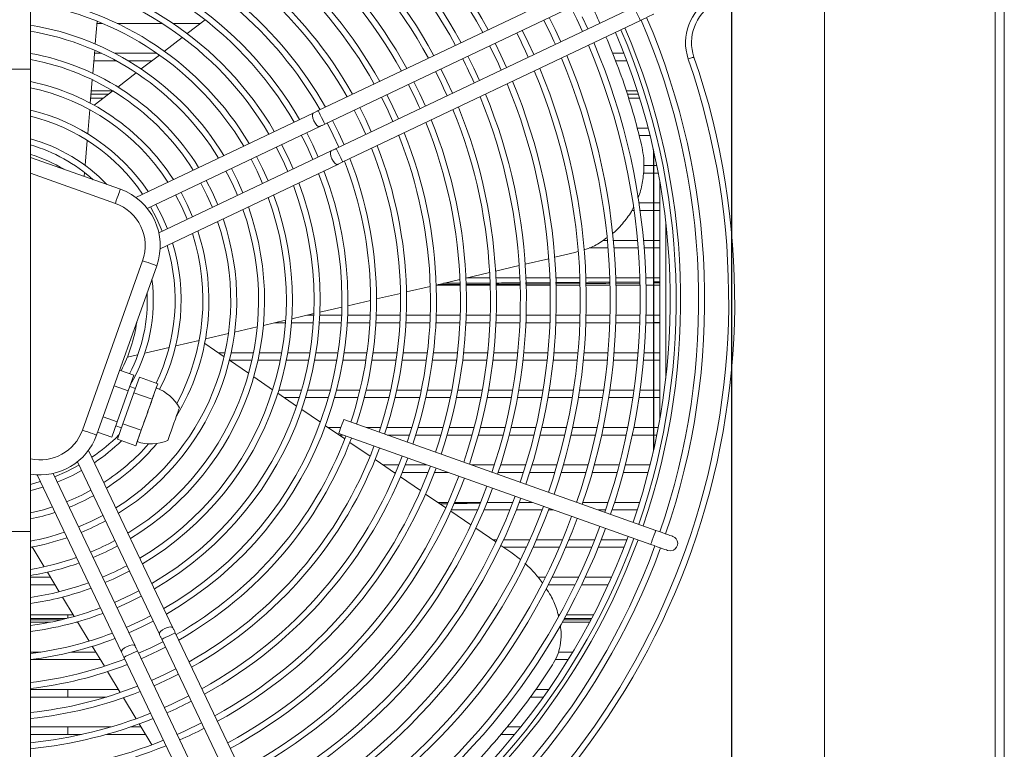
# Model space of a CAD drawing. Units: millimetres. Extents: x -73510 to 21296, y 2793 to 40680.
# Drawn here: x 2413 to 2446, y 3767 to 3792 of the extents above; entities that cross this region are included whole.
import ezdxf

# ---------------------------------------------------------------- set-up
doc = ezdxf.new("R2010")
doc.units = ezdxf.units.MM

# ---------------------------------------------------------------- blocks, each defined once
blk = doc.blocks.new('W_Z_TYLU')
at = {"color": 7, "linetype": 'Continuous', "lineweight": 15}
for p, q in [((348.088, 502.151), (348.088, 451.551)), ((348.088, 451.551), (348.088, 502.151)), ((348.388, 451.551), (348.388, 502.151)), ((315.888, 497.935), (315.888, 484.568)), ((342.388, 457.358), (342.388, 494.839)), ((335.427, 487.911), (325.494, 483.186)), ((325.708, 482.734), (335.642, 487.459)), ((336.029, 486.646), (326.095, 481.922)), ((334.49, 485.914), (334.3, 486.323)), ((318.053, 485.411), (318.117, 486.172)), ((318.288, 486.101), (318.111, 486.101)), ((320.278, 486.101), (318.777, 486.101)), ((321.561, 486.101), (320.643, 486.101)), ((321.715, 486.22), (321.12, 485.76)), ((326.31, 481.47), (336.243, 486.195)), ((333.397, 485.893), (333.2, 486.298)), ((332.494, 485.464), (332.296, 485.868)), ((333.586, 485.485), (333.397, 485.893)), ((320.956, 485.633), (320.357, 485.17)), ((331.591, 485.034), (331.393, 485.438)), ((332.683, 485.055), (332.494, 485.464)), ((317.97, 484.431), (318.035, 485.201)), ((318.026, 485.101), (318.254, 485.101)), ((318.704, 485.101), (320.107, 485.101)), ((320.191, 485.043), (319.587, 484.576)), ((330.688, 484.605), (330.49, 485.009)), ((331.78, 484.626), (331.591, 485.034)), ((335.314, 485.101), (335.697, 485.101)), ((318.748, 484.851), (318.005, 484.851)), ((319.944, 484.851), (319.151, 484.851)), ((335.792, 484.851), (335.415, 484.851)), ((315.888, 484.568), (312.888, 484.568)), ((315.888, 484.568), (315.888, 469.135)), ((319.42, 484.446), (318.809, 483.974)), ((329.785, 484.175), (329.586, 484.579)), ((330.876, 484.196), (330.688, 484.605)), ((317.886, 483.435), (317.952, 484.218)), ((328.882, 483.746), (328.683, 484.149)), ((329.973, 483.766), (329.785, 484.175)), ((317.911, 483.73), (318.494, 483.73)), ((317.921, 483.851), (318.626, 483.851)), ((318.64, 483.843), (318.019, 483.363)), ((327.979, 483.316), (327.78, 483.72)), ((329.07, 483.337), (328.882, 483.746)), ((335.767, 483.851), (336.14, 483.851)), ((335.809, 483.73), (336.178, 483.73)), ((318.327, 483.601), (317.9, 483.601)), ((336.218, 483.601), (335.85, 483.601)), ((317.8, 482.417), (317.867, 483.218)), ((325.325, 483.106), (319.4, 480.288)), ((327.076, 482.887), (326.876, 483.29)), ((328.166, 482.907), (327.979, 483.316)), ((326.173, 482.457), (325.973, 482.86)), ((327.263, 482.477), (327.076, 482.887)), ((319.786, 479.917), (325.54, 482.654)), ((325.309, 482.046), (325.109, 482.449)), ((326.359, 482.047), (326.173, 482.457)), ((336.137, 482.601), (336.503, 482.601)), ((317.71, 481.359), (317.781, 482.193)), ((324.472, 481.648), (324.27, 482.05)), ((325.495, 481.636), (325.309, 482.046)), ((336.566, 482.351), (336.201, 482.351)), ((325.926, 481.841), (320.172, 479.104)), ((336.676, 471.813), (336.676, 481.89)), ((336.688, 471.867), (336.688, 481.836)), ((315.888, 481.625), (318.889, 480.558)), ((320.217, 478.572), (326.141, 481.39)), ((323.634, 481.249), (323.432, 481.651)), ((324.657, 481.238), (324.472, 481.648)), ((318.721, 480.087), (315.888, 481.094)), ((317.679, 480.988), (317.691, 481.124)), ((322.796, 480.851), (322.593, 481.253)), ((323.818, 480.839), (323.634, 481.249)), ((336.676, 481.101), (336.341, 481.101)), ((336.36, 481.351), (336.676, 481.351)), ((336.688, 481.351), (336.791, 481.351)), ((336.839, 481.101), (336.688, 481.101)), ((321.958, 480.452), (321.754, 480.854)), ((322.979, 480.44), (322.796, 480.851)), ((336.888, 480.838), (336.888, 472.865)), ((321.12, 480.054), (320.915, 480.454)), ((322.141, 480.041), (321.958, 480.452)), ((336.197, 480.101), (336.676, 480.101)), ((336.688, 480.101), (336.888, 480.101)), ((320.283, 479.655), (320.075, 480.055)), ((321.301, 479.642), (321.12, 480.054)), ((336.031, 479.851), (335.956, 479.851)), ((336.676, 479.851), (336.233, 479.851)), ((336.888, 479.851), (336.688, 479.851)), ((320.462, 479.242), (320.283, 479.655)), ((337.088, 479.469), (337.088, 474.234)), ((334.996, 478.851), (335.142, 478.851)), ((335.343, 478.851), (336.146, 478.851)), ((336.347, 478.851), (336.676, 478.851)), ((336.688, 478.851), (336.888, 478.851)), ((333.384, 478.287), (334.055, 478.444)), ((334.055, 478.444), (334.157, 478.476)), ((335.165, 478.601), (334.532, 478.601)), ((336.168, 478.601), (335.365, 478.601)), ((336.676, 478.601), (336.369, 478.601)), ((336.888, 478.601), (336.688, 478.601)), ((317.624, 472.518), (319.633, 478.172)), ((332.398, 478.056), (333.187, 478.241)), ((320.104, 478.004), (318.095, 472.351)), ((330.421, 477.593), (331.213, 477.779)), ((331.41, 477.825), (332.201, 478.01)), ((329.43, 477.361), (330.223, 477.547)), ((330.456, 477.601), (331.221, 477.601)), ((331.422, 477.601), (332.222, 477.601)), ((332.413, 477.435), (333.216, 477.442)), ((332.423, 477.601), (333.223, 477.601)), ((333.411, 477.443), (334.214, 477.45)), ((333.423, 477.601), (334.224, 477.601)), ((334.424, 477.601), (335.225, 477.601)), ((335.425, 477.601), (336.225, 477.601)), ((335.426, 477.459), (336.212, 477.467)), ((336.425, 477.601), (336.676, 477.601)), ((336.688, 477.601), (336.888, 477.601)), ((336.688, 477.471), (336.888, 477.473)), ((328.435, 477.129), (329.231, 477.315)), ((330.23, 477.351), (329.43, 477.351)), ((330.218, 477.381), (329.497, 477.377)), ((329.67, 477.418), (330.215, 477.421)), ((331.229, 477.387), (330.421, 477.383)), ((330.422, 477.422), (331.226, 477.427)), ((331.231, 477.351), (330.43, 477.351)), ((332.231, 477.351), (331.431, 477.351)), ((333.217, 477.402), (332.414, 477.396)), ((333.232, 477.351), (332.431, 477.351)), ((334.214, 477.41), (333.413, 477.404)), ((334.232, 477.351), (333.432, 477.351)), ((335.232, 477.351), (334.432, 477.351)), ((336.213, 477.427), (335.426, 477.42)), ((336.232, 477.351), (335.432, 477.351)), ((336.676, 477.351), (336.432, 477.351)), ((336.888, 477.433), (336.688, 477.431)), ((336.888, 477.351), (336.688, 477.351)), ((326.481, 476.671), (327.238, 476.848)), ((327.438, 476.895), (328.236, 477.082)), ((325.547, 476.453), (326.28, 476.624)), ((323.661, 476.011), (324.404, 476.185)), ((324.608, 476.233), (325.345, 476.405)), ((325.115, 476.351), (325.343, 476.351)), ((325.543, 476.351), (326.271, 476.351)), ((326.472, 476.351), (327.228, 476.351)), ((327.429, 476.351), (328.229, 476.351)), ((328.429, 476.351), (329.23, 476.351)), ((329.43, 476.351), (330.23, 476.351)), ((330.43, 476.351), (331.231, 476.351)), ((331.431, 476.351), (332.231, 476.351)), ((332.431, 476.351), (333.232, 476.351)), ((333.432, 476.351), (334.232, 476.351)), ((334.432, 476.351), (335.232, 476.351)), ((335.432, 476.351), (336.232, 476.351)), ((336.432, 476.351), (336.676, 476.351)), ((336.688, 476.351), (336.888, 476.351)), ((322.703, 475.787), (323.455, 475.963)), ((324.398, 476.101), (324.047, 476.101)), ((325.328, 476.101), (324.599, 476.101)), ((326.258, 476.101), (325.529, 476.101)), ((327.216, 476.101), (326.459, 476.101)), ((328.218, 476.101), (327.417, 476.101)), ((329.219, 476.101), (328.418, 476.101)), ((330.22, 476.101), (329.419, 476.101)), ((331.221, 476.101), (330.421, 476.101)), ((332.222, 476.101), (331.422, 476.101)), ((333.223, 476.101), (332.423, 476.101)), ((334.224, 476.101), (333.423, 476.101)), ((335.225, 476.101), (334.424, 476.101)), ((336.225, 476.101), (335.425, 476.101)), ((336.676, 476.101), (336.425, 476.101)), ((336.688, 476.114), (336.888, 476.119)), ((336.888, 476.101), (336.688, 476.101)), ((320.735, 475.326), (321.518, 475.51)), ((321.73, 475.559), (322.495, 475.738)), ((319.702, 475.084), (320.516, 475.275)), ((322.351, 474.968), (321.703, 475.411)), ((319.119, 474.948), (319.472, 475.031)), ((322.156, 475.101), (322.382, 475.101)), ((323.166, 474.412), (322.528, 474.848)), ((323.276, 474.851), (322.529, 474.851)), ((322.586, 475.101), (323.329, 475.101)), ((324.225, 474.851), (323.481, 474.851)), ((323.533, 475.101), (324.273, 475.101)), ((325.17, 474.851), (324.429, 474.851)), ((324.476, 475.101), (325.214, 475.101)), ((326.113, 474.851), (325.374, 474.851)), ((325.416, 475.101), (326.152, 475.101)), ((327.082, 474.851), (326.315, 474.851)), ((326.355, 475.101), (327.118, 475.101)), ((328.093, 474.851), (327.284, 474.851)), ((327.32, 475.101), (328.127, 475.101)), ((329.103, 474.851), (328.295, 474.851)), ((328.329, 475.101), (329.135, 475.101)), ((330.111, 474.851), (329.305, 474.851)), ((329.336, 475.101), (330.141, 475.101)), ((331.119, 474.851), (330.313, 474.851)), ((330.342, 475.101), (331.147, 475.101)), ((332.126, 474.851), (331.32, 474.851)), ((331.348, 475.101), (332.152, 475.101)), ((333.132, 474.851), (332.327, 474.851)), ((332.353, 475.101), (333.157, 475.101)), ((334.137, 474.851), (333.333, 474.851)), ((333.358, 475.101), (334.161, 475.101)), ((335.142, 474.851), (334.338, 474.851)), ((334.362, 475.101), (335.165, 475.101)), ((336.146, 474.851), (335.343, 474.851)), ((335.365, 475.101), (336.168, 475.101)), ((336.676, 474.851), (336.347, 474.851)), ((336.369, 475.101), (336.676, 475.101)), ((336.688, 475.101), (336.888, 475.101)), ((336.888, 474.851), (336.688, 474.851)), ((319.335, 474.347), (318.864, 474.515)), ((319.335, 474.347), (319.151, 473.831)), ((319.523, 474.281), (319.34, 473.764)), ((320.135, 474.063), (319.523, 474.281)), ((323.971, 473.863), (323.34, 474.294)), ((319.151, 473.831), (318.68, 473.998)), ((319.151, 473.831), (318.784, 472.797)), ((319.39, 473.906), (319.202, 473.973)), ((320.135, 474.063), (320.044, 473.804)), ((320.087, 473.924), (320.135, 474.063)), ((324.177, 473.851), (324.936, 473.851)), ((325.144, 473.851), (325.897, 473.851)), ((326.104, 473.851), (326.883, 473.851)), ((327.089, 473.851), (327.909, 473.851)), ((328.114, 473.851), (328.932, 473.851)), ((329.136, 473.851), (329.952, 473.851)), ((330.155, 473.851), (330.969, 473.851)), ((331.172, 473.851), (331.984, 473.851)), ((332.187, 473.851), (332.998, 473.851)), ((333.2, 473.851), (334.01, 473.851)), ((334.212, 473.851), (335.021, 473.851)), ((335.223, 473.851), (336.031, 473.851)), ((336.233, 473.851), (336.676, 473.851)), ((336.688, 473.851), (336.888, 473.851)), ((319.34, 473.764), (318.972, 472.73)), ((319.951, 473.546), (319.34, 473.764)), ((320.044, 473.804), (319.951, 473.546)), ((324.77, 473.319), (324.144, 473.745)), ((324.861, 473.601), (324.355, 473.601)), ((325.829, 473.601), (325.071, 473.601)), ((326.82, 473.601), (326.037, 473.601)), ((327.851, 473.601), (327.027, 473.601)), ((328.878, 473.601), (328.057, 473.601)), ((329.901, 473.601), (329.083, 473.601)), ((330.922, 473.601), (330.106, 473.601)), ((331.94, 473.601), (331.126, 473.601)), ((332.956, 473.601), (332.143, 473.601)), ((333.97, 473.601), (333.159, 473.601)), ((334.983, 473.601), (334.173, 473.601)), ((335.995, 473.601), (335.186, 473.601)), ((336.676, 473.601), (336.197, 473.601)), ((336.888, 473.601), (336.688, 473.601)), ((325.563, 472.778), (324.941, 473.202)), ((318.784, 472.797), (318.313, 472.964)), ((319.769, 473.029), (319.584, 472.513)), ((336.756, 469.168), (326.344, 472.868)), ((318.784, 472.797), (318.6, 472.28)), ((318.733, 472.654), (318.922, 472.587)), ((318.972, 472.73), (318.789, 472.213)), ((319.584, 472.513), (318.972, 472.73)), ((319.584, 472.513), (319.493, 472.254)), ((326.376, 472.223), (325.733, 472.662)), ((325.821, 472.601), (326.249, 472.601)), ((327.095, 472.601), (327.57, 472.601)), ((327.78, 472.601), (328.617, 472.601)), ((328.826, 472.601), (329.658, 472.601)), ((329.865, 472.601), (330.693, 472.601)), ((330.9, 472.601), (331.725, 472.601)), ((331.931, 472.601), (332.753, 472.601)), ((332.958, 472.601), (333.778, 472.601)), ((333.983, 472.601), (334.8, 472.601)), ((335.005, 472.601), (335.821, 472.601)), ((336.025, 472.601), (336.676, 472.601)), ((336.688, 472.601), (336.839, 472.601)), ((318.6, 472.28), (318.129, 472.448)), ((319.4, 471.996), (318.789, 472.213)), ((319.493, 472.254), (319.4, 471.996)), ((326.177, 472.397), (336.589, 468.697)), ((326.305, 472.351), (326.188, 472.351)), ((328.54, 472.351), (327.798, 472.351)), ((329.586, 472.351), (328.75, 472.351)), ((330.626, 472.351), (329.794, 472.351)), ((331.662, 472.351), (330.834, 472.351)), ((332.693, 472.351), (331.868, 472.351)), ((333.721, 472.351), (332.899, 472.351)), ((334.747, 472.351), (333.927, 472.351)), ((335.77, 472.351), (334.952, 472.351)), ((336.676, 472.351), (335.974, 472.351)), ((336.791, 472.351), (336.688, 472.351)), ((319.4, 471.996), (319.45, 472.134)), ((327.223, 471.646), (326.545, 472.107)), ((320.642, 465.914), (317.824, 471.839)), ((328.066, 471.07), (327.392, 471.53)), ((317.454, 471.454), (320.19, 465.699)), ((327.654, 471.351), (328.182, 471.351)), ((328.397, 471.351), (329.119, 471.351)), ((330.612, 471.351), (331.37, 471.351)), ((331.58, 471.351), (332.418, 471.351)), ((332.627, 471.351), (333.461, 471.351)), ((333.669, 471.351), (334.5, 471.351)), ((334.707, 471.351), (335.535, 471.351)), ((335.741, 471.351), (336.566, 471.351)), ((316.108, 471.023), (318.926, 465.098)), ((319.378, 465.313), (316.641, 471.067)), ((328.08, 471.101), (328.02, 471.101)), ((328.908, 470.496), (328.235, 470.955)), ((329.158, 471.101), (328.296, 471.101)), ((329.823, 471.101), (329.373, 471.101)), ((332.34, 471.101), (331.498, 471.101)), ((333.387, 471.101), (332.55, 471.101)), ((334.43, 471.101), (333.596, 471.101)), ((335.468, 471.101), (334.638, 471.101)), ((336.503, 471.101), (335.675, 471.101)), ((316.217, 470.794), (315.888, 470.704)), ((329.748, 469.923), (329.076, 470.381)), ((329.486, 470.101), (329.827, 470.101)), ((329.556, 470.054), (329.8, 470.058)), ((330.045, 470.101), (330.913, 470.101)), ((331.117, 470.084), (331.884, 470.101)), ((331.129, 470.101), (331.988, 470.101)), ((332.202, 470.101), (332.637, 470.101)), ((334.327, 470.101), (335.169, 470.101)), ((335.38, 470.101), (336.218, 470.101)), ((330.586, 469.351), (329.916, 469.809)), ((330.808, 469.851), (329.935, 469.851)), ((331.89, 469.851), (331.026, 469.851)), ((332.963, 469.851), (332.105, 469.851)), ((333.34, 469.851), (333.177, 469.851)), ((335.087, 469.851), (334.834, 469.851)), ((336.14, 469.851), (335.298, 469.851)), ((331.423, 468.781), (330.754, 469.237)), ((312.888, 469.135), (315.888, 469.135)), ((315.888, 469.135), (315.888, 455.768)), ((315.953, 468.601), (315.888, 468.601)), ((315.945, 468.614), (316.345, 467.953)), ((331.319, 468.851), (331.456, 468.851)), ((331.919, 468.442), (331.59, 468.666)), ((331.677, 468.851), (332.555, 468.851)), ((332.443, 468.601), (331.685, 468.601)), ((333.537, 468.601), (332.662, 468.601)), ((332.773, 468.851), (333.642, 468.851)), ((334.621, 468.601), (333.754, 468.601)), ((333.859, 468.851), (334.721, 468.851)), ((335.697, 468.601), (334.837, 468.601)), ((334.936, 468.851), (335.792, 468.851)), ((332.244, 468.191), (331.919, 468.442)), ((315.888, 467.601), (316.558, 467.601)), ((316.454, 467.773), (316.849, 467.119)), ((332.827, 467.601), (333.074, 467.601)), ((333.297, 467.601), (334.184, 467.601)), ((334.404, 467.601), (335.282, 467.601)), ((316.709, 467.351), (315.888, 467.351)), ((334.065, 467.351), (333.173, 467.351)), ((335.17, 467.351), (334.287, 467.351)), ((316.957, 466.941), (317.349, 466.293)), ((315.888, 466.351), (317.314, 466.351)), ((317.138, 466.351), (317.138, 466.236)), ((333.498, 466.351), (333.55, 466.351)), ((333.778, 466.351), (334.683, 466.351)), ((315.888, 466.222), (317.086, 466.222)), ((316.91, 466.179), (315.888, 466.179)), ((316.555, 466.101), (315.888, 466.101)), ((317.465, 466.101), (317.409, 466.101)), ((317.457, 466.115), (317.846, 465.471)), ((334.552, 466.101), (333.64, 466.101)), ((334.593, 466.179), (333.683, 466.179)), ((333.707, 466.222), (334.615, 466.222)), ((325.447, 455.812), (320.722, 465.746)), ((317.953, 465.295), (318.356, 464.629)), ((320.271, 465.531), (324.995, 455.597)), ((315.888, 465.101), (316.234, 465.101)), ((317.252, 465.101), (318.07, 465.101)), ((324.183, 455.211), (319.458, 465.144)), ((333.501, 465.101), (333.986, 465.101)), ((318.221, 464.851), (315.893, 464.851)), ((319.006, 464.93), (323.731, 454.996)), ((333.834, 464.851), (333.399, 464.851)), ((318.462, 464.453), (318.886, 463.752)), ((315.888, 463.851), (318.826, 463.851)), ((317.138, 463.851), (317.138, 463.601)), ((332.751, 463.851), (333.18, 463.851)), ((318.421, 463.601), (315.888, 463.601)), ((318.992, 463.577), (319.415, 462.878)), ((333.004, 463.601), (332.566, 463.601)), ((319.521, 462.703), (319.943, 462.006)), ((315.888, 462.601), (318.568, 462.601)), ((317.595, 462.351), (315.888, 462.351)), ((317.138, 462.601), (317.138, 462.351)), ((319.734, 462.351), (318.421, 462.351)), ((319.23, 462.601), (319.582, 462.601)), ((332.048, 462.351), (331.59, 462.351)), ((331.793, 462.601), (332.25, 462.601))]:
    blk.add_line(p, q, dxfattribs=at)
at = {"color": 7, "linetype": 'Continuous', "lineweight": 15, "flags": 128}
for points in [[(333.922, 486.641), (334.12, 486.237), (334.309, 485.829)], [(336.029, 486.646), (336.037, 486.629), (336.06, 486.58), (336.095, 486.507), (336.136, 486.421), (336.177, 486.334), (336.212, 486.261), (336.235, 486.212), (336.243, 486.195)], [(336.243, 486.195), (336.331, 486.237), (336.416, 486.277), (336.494, 486.314), (336.563, 486.347), (336.619, 486.374), (336.66, 486.393), (336.686, 486.406), (336.695, 486.41)], [(338.031, 484.975), (338.028, 484.973), (338.017, 484.97), (337.999, 484.964), (337.976, 484.956), (337.947, 484.946), (337.914, 484.935), (337.879, 484.922), (337.842, 484.91)], [(325.54, 482.654), (325.499, 482.656), (325.449, 482.692), (325.396, 482.757), (325.348, 482.84), (325.314, 482.929), (325.297, 483.011), (325.301, 483.073), (325.325, 483.106), (325.325, 483.106)], [(325.494, 483.186), (325.472, 483.176), (325.451, 483.165), (325.429, 483.155), (325.408, 483.145), (325.387, 483.135), (325.366, 483.125), (325.345, 483.115), (325.325, 483.106)], [(325.708, 482.734), (325.7, 482.752), (325.677, 482.801), (325.642, 482.874), (325.601, 482.96), (325.56, 483.047), (325.525, 483.12), (325.502, 483.169), (325.494, 483.186), (325.494, 483.186)], [(326.695, 483.204), (326.895, 482.801), (327.082, 482.391)], [(325.54, 482.654), (325.56, 482.664), (325.581, 482.674), (325.601, 482.684), (325.623, 482.694), (325.644, 482.704), (325.665, 482.714), (325.687, 482.724), (325.708, 482.734)], [(325.792, 482.774), (325.992, 482.371), (326.179, 481.961)], [(325.926, 481.841), (325.902, 481.809), (325.898, 481.747), (325.915, 481.665), (325.95, 481.576), (325.997, 481.492), (326.05, 481.428), (326.101, 481.392), (326.141, 481.39)], [(326.095, 481.922), (326.073, 481.911), (326.052, 481.901), (326.03, 481.891), (326.009, 481.881), (325.988, 481.871), (325.967, 481.861), (325.947, 481.851), (325.926, 481.841)], [(326.095, 481.922), (326.103, 481.904), (326.126, 481.856), (326.161, 481.782), (326.202, 481.696), (326.243, 481.609), (326.278, 481.536), (326.302, 481.487), (326.31, 481.47), (326.31, 481.47)], [(323.251, 481.565), (323.453, 481.163), (323.637, 480.753)], [(326.141, 481.39), (326.161, 481.4), (326.182, 481.409), (326.203, 481.419), (326.224, 481.429), (326.245, 481.439), (326.267, 481.45), (326.288, 481.46), (326.31, 481.47)], [(321.573, 480.767), (321.778, 480.366), (321.96, 479.955)], [(318.889, 480.558), (318.886, 480.549), (318.876, 480.523), (318.861, 480.479), (318.84, 480.42), (318.814, 480.349), (318.785, 480.268), (318.754, 480.179), (318.721, 480.087)], [(320.734, 480.368), (320.94, 479.968), (321.121, 479.556)], [(319.894, 479.969), (320.102, 479.569), (320.281, 479.156)], [(319.633, 478.172), (319.724, 478.139), (319.813, 478.108), (319.894, 478.079), (319.966, 478.053), (320.024, 478.032), (320.068, 478.017), (320.095, 478.007), (320.104, 478.004)], [(320.087, 473.924), (320.084, 473.917), (320.076, 473.894), (320.062, 473.856), (320.044, 473.804)], [(320.044, 473.804), (320.021, 473.739), (319.993, 473.662), (319.962, 473.574), (319.928, 473.477), (319.89, 473.372), (319.851, 473.261), (319.81, 473.146), (319.769, 473.029)], [(320.857, 473.256), (320.851, 473.239), (320.833, 473.189), (320.805, 473.108), (320.767, 473.003), (320.724, 472.88), (320.676, 472.745), (320.627, 472.609), (320.581, 472.479), (320.54, 472.364), (320.507, 472.27), (320.484, 472.204), (320.472, 472.17), (320.47, 472.166)], [(319.769, 473.029), (319.727, 472.912), (319.686, 472.798), (319.647, 472.687), (319.61, 472.582), (319.575, 472.484), (319.544, 472.396), (319.516, 472.319), (319.493, 472.254)], [(326.201, 472.466), (326.228, 472.542), (326.26, 472.633), (326.293, 472.723), (326.32, 472.799), (326.338, 472.85), (326.344, 472.868)], [(317.624, 472.518), (317.715, 472.485), (317.804, 472.454), (317.885, 472.425), (317.957, 472.4), (318.015, 472.379), (318.059, 472.363), (318.086, 472.354), (318.095, 472.351)], [(319.493, 472.254), (319.475, 472.202), (319.461, 472.165), (319.453, 472.142), (319.45, 472.134)], [(326.177, 472.397), (326.183, 472.415), (326.201, 472.466)], [(317.505, 471.345), (317.106, 471.137), (316.692, 470.958)], [(315.888, 470.498), (315.944, 470.512), (316.304, 470.611)], [(316.619, 469.948), (316.319, 469.858), (315.888, 469.753)], [(318.304, 469.666), (317.903, 469.462), (317.491, 469.28)], [(336.613, 468.766), (336.641, 468.843), (336.673, 468.933), (336.705, 469.023), (336.732, 469.099), (336.75, 469.15), (336.756, 469.168)], [(337.322, 468.967), (337.311, 468.971), (337.279, 468.983), (337.226, 469.001), (337.156, 469.026), (337.07, 469.057), (336.973, 469.091), (336.867, 469.129), (336.756, 469.168)], [(336.589, 468.697), (336.595, 468.715), (336.613, 468.766)], [(336.589, 468.697), (336.699, 468.658), (336.805, 468.62), (336.903, 468.586), (336.989, 468.555), (337.059, 468.53), (337.111, 468.512), (337.143, 468.5), (337.154, 468.496)], [(337.154, 468.496), (337.251, 468.482), (337.345, 468.506)], [(318.375, 467.421), (318.649, 467.542), (319.188, 467.808)], [(319.501, 467.15), (319.238, 467.016), (318.688, 466.763)], [(318.774, 466.583), (319.184, 466.768), (319.587, 466.969)], [(319.899, 466.311), (319.643, 466.181), (319.087, 465.925)], [(319.173, 465.744), (319.583, 465.93), (319.985, 466.131)], [(320.19, 465.699), (320.192, 465.74), (320.228, 465.79), (320.293, 465.844), (320.376, 465.891), (320.466, 465.926), (320.548, 465.942), (320.609, 465.938), (320.642, 465.914)], [(320.19, 465.699), (320.2, 465.679), (320.21, 465.659), (320.22, 465.638), (320.23, 465.617), (320.24, 465.595), (320.25, 465.574), (320.26, 465.552), (320.271, 465.531)], [(320.271, 465.531), (320.288, 465.539), (320.337, 465.562), (320.41, 465.597), (320.496, 465.638), (320.583, 465.679), (320.656, 465.714), (320.705, 465.737), (320.722, 465.746), (320.722, 465.746)], [(320.722, 465.746), (320.712, 465.767), (320.702, 465.789), (320.691, 465.81), (320.681, 465.831), (320.671, 465.853), (320.661, 465.873), (320.652, 465.894), (320.642, 465.914)], [(319.378, 465.313), (319.345, 465.337), (319.283, 465.341), (319.201, 465.324), (319.112, 465.29), (319.029, 465.242), (318.964, 465.189), (318.928, 465.138), (318.926, 465.098)], [(319.458, 465.144), (319.448, 465.166), (319.437, 465.187), (319.427, 465.209), (319.417, 465.23), (319.407, 465.251), (319.397, 465.272), (319.387, 465.293), (319.378, 465.313)], [(320.31, 465.447), (319.907, 465.247), (319.498, 465.061)], [(318.926, 465.098), (318.936, 465.078), (318.946, 465.057), (318.956, 465.036), (318.966, 465.015), (318.976, 464.994), (318.986, 464.973), (318.996, 464.951), (319.006, 464.93)], [(319.458, 465.144), (319.441, 465.136), (319.392, 465.113), (319.319, 465.078), (319.232, 465.037), (319.146, 464.996), (319.073, 464.961), (319.024, 464.938), (319.006, 464.93)], [(319.584, 464.88), (320.146, 465.14), (320.396, 465.267)], [(320.74, 464.544), (320.337, 464.344), (319.927, 464.157)], [(320.013, 463.976), (320.582, 464.24), (320.826, 464.363)], [(321.17, 463.64), (320.603, 463.364), (320.357, 463.254)], [(321.6, 462.737), (321.026, 462.458), (320.787, 462.35)]]:
    blk.add_lwpolyline(points, dxfattribs=at)
at = {"color": 7, "linetype": 'Continuous', "lineweight": 15}
for centre, radius, start, end in [((314.388, 476.851), 18.85, 28.3265, 69.6779), ((314.388, 476.851), 19.05, 28.2962, 69.6858), ((314.388, 476.851), 17.85, 28.4885, 69.6353), ((314.388, 476.851), 18.05, 28.4546, 69.6442), ((314.388, 476.851), 16.85, 28.6697, 69.5877), ((314.388, 476.851), 17.05, 28.6318, 69.5976), ((314.388, 476.851), 15.85, 28.8739, 69.534), ((314.388, 476.851), 16.05, 28.831, 69.5453), ((314.388, 476.851), 15.05, 29.0567, 69.486), ((314.388, 476.851), 14.85, 29.1056, 69.4732), ((314.388, 476.851), 14.05, 29.3147, 69.4182), ((314.388, 476.851), 13.85, 29.3708, 69.47), ((314.388, 476.851), 13.05, 29.6123, 69.3401), ((314.388, 476.851), 12.094, 29.943, 82.8754), ((314.388, 476.851), 11.894, 30.0189, 82.755), ((314.388, 476.851), 12.85, 29.6774, 69.323), ((314.388, 476.851), 11.166, 30.3182, 82.28), ((314.388, 476.851), 10.966, 30.4074, 82.1383), ((314.388, 476.851), 10.239, 30.7616, 81.5756), ((314.388, 476.851), 10.039, 30.868, 81.4065), ((339.45, 485.462), 1.7, 120.3307, 198.9613), ((339.45, 485.462), 1.5, 120.3307, 198.9613), ((314.388, 476.851), 9.311, 31.2939, 80.7292), ((314.388, 476.851), 20.85, 24.2011, 26.6744), ((314.388, 476.851), 23.8, 341.0396, 23.1501), ((314.388, 476.851), 24, 341.0346, 23.1692), ((314.388, 476.851), 9.111, 31.4229, 80.5238), ((314.388, 476.851), 19.85, 24.1388, 26.7367), ((314.388, 476.851), 22.85, 341.0646, 23.055), ((314.388, 476.851), 23.05, 341.0592, 23.0757), ((314.388, 476.851), 23.2, 341.0552, 23.0909), ((314.388, 476.851), 18.85, 24.0698, 26.8057), ((314.388, 476.851), 21.85, 341.0933, 22.9459), ((314.388, 476.851), 22.05, 341.0874, 22.9685), ((314.388, 476.851), 8.383, 31.9446, 79.6926), ((314.388, 476.851), 21.05, 341.1182, 22.8511), ((314.388, 476.851), 8.183, 32.1044, 79.4378), ((314.388, 476.851), 24.8, 301.9142, 18.9613), ((314.388, 476.851), 25, 301.9142, 18.9613), ((314.388, 476.851), 17.85, 23.9932, 26.8823), ((314.388, 476.851), 20.85, 341.111, 22.8263), ((314.388, 476.851), 16.85, 23.9074, 26.9681), ((314.388, 476.851), 19.85, 341.1594, 22.6946), ((314.388, 476.851), 20.05, 341.1522, 22.722), ((314.388, 476.851), 7.455, 32.7585, 78.3931), ((314.388, 476.851), 15.85, 23.8109, 27.0646), ((314.388, 476.851), 18.85, 341.1976, 22.549), ((314.388, 476.851), 19.05, 341.1897, 22.5793), ((314.388, 476.851), 7.255, 32.9614, 78.0686), ((314.388, 476.851), 18.05, 341.2313, 22.4208), ((314.388, 476.851), 14.85, 23.7013, 27.1742), ((314.388, 476.851), 17.85, 341.2087, 22.387), ((314.388, 476.851), 6.528, 33.8059, 76.7153), ((314.388, 476.851), 16.85, 341.2878, 22.2058), ((314.388, 476.851), 17.05, 341.2779, 22.2437), ((314.388, 476.851), 6.328, 34.0724, 76.2874), ((314.388, 476.851), 15.85, 341.3415, 22.0016), ((314.388, 476.851), 16.05, 341.3302, 22.0445), ((314.388, 476.851), 15.05, 341.3895, 21.8188), ((314.388, 476.851), 5.6, 43.6722, 74.4632), ((314.388, 476.851), 5.4, 48.2461, 73.8724), ((314.388, 476.851), 11.894, 23.2695, 27.606), ((314.388, 476.851), 14.85, 341.4023, 21.7699), ((314.388, 476.851), 5.1, 59.0729, 72.7888), ((314.388, 476.851), 10.966, 23.086, 27.7895), ((314.388, 476.851), 13.85, 341.472, 21.5047), ((314.388, 476.851), 14.05, 341.4573, 21.5608), ((314.388, 476.851), 12.85, 341.5525, 21.1981), ((314.388, 476.851), 13.05, 341.5354, 21.2632), ((314.388, 476.851), 11.894, 300.0189, 20.8566), ((314.388, 476.851), 12.094, 299.943, 20.9325), ((314.388, 476.851), 9.111, 22.6067, 28.2688), ((314.388, 476.851), 11.166, 300.3182, 20.5573), ((318.219, 478.674), 2, 340.4377, 70.4377), ((314.388, 476.851), 10.966, 300.4074, 20.4681), ((318.219, 478.674), 1.5, 340.4377, 70.4377), ((314.388, 476.851), 10.039, 300.868, 20.0075), ((314.388, 476.851), 10.239, 300.7616, 20.1139), ((314.388, 476.851), 9.111, 301.4229, 19.4526), ((314.388, 476.851), 9.311, 301.2939, 19.5816), ((314.388, 476.851), 8.183, 302.1044, 18.7711), ((314.388, 476.851), 8.383, 301.9446, 18.9309), ((314.388, 476.851), 7.455, 328.717, 18.117), ((314.388, 476.851), 7.255, 331.5995, 17.9141), ((314.388, 476.851), 6.528, 332.9091, 17.0696), ((314.388, 476.851), 6.328, 334.0588, 16.8031), ((314.388, 476.851), 5.6, 329.5937, 7.2032), ((314.388, 476.851), 5.4, 332.9571, 2.6294), ((314.388, 476.851), 5.1, 332.5143, 351.8026), ((319.618, 472.605), 1.4, 27.7056, 70.4377), ((316.21, 473.02), 1.5, 257.5906, 340.4377), ((316.21, 473.02), 2, 260.7251, 340.4377), ((314.388, 476.851), 6.328, 304.0724, 314.7008), ((314.388, 476.851), 12.85, 299.6774, 339.323), ((314.388, 476.851), 13.05, 299.6123, 339.3401), ((314.388, 476.851), 6.528, 303.8059, 314.0915), ((314.388, 476.851), 7.255, 302.9614, 318.6269), ((314.388, 476.851), 7.455, 302.7585, 320.0632), ((319.919, 473.453), 1.4, 250.4377, 293.1699), ((314.388, 476.851), 13.85, 299.3708, 339.4035), ((314.388, 476.851), 14.05, 299.3147, 339.4182), ((314.388, 476.851), 14.85, 299.1056, 339.4732), ((314.388, 476.851), 15.05, 299.0567, 339.486), ((314.388, 476.851), 15.85, 298.8739, 339.534), ((314.388, 476.851), 16.05, 298.831, 339.5453), ((314.388, 476.851), 6.528, 291.4848, 299.3907), ((314.388, 476.851), 16.85, 298.6697, 339.5877), ((314.388, 476.851), 17.05, 298.6318, 339.5976), ((314.388, 476.851), 17.85, 298.4885, 339.6353), ((314.388, 476.851), 18.05, 298.4546, 339.6442), ((314.388, 476.851), 7.255, 291.8818, 298.9936), ((314.388, 476.851), 7.455, 291.9774, 298.8981), ((314.388, 476.851), 18.85, 298.3265, 339.6779), ((314.388, 476.851), 19.05, 298.2962, 339.6858), ((314.388, 476.851), 19.85, 298.1809, 339.7161), ((314.388, 476.851), 20.05, 298.1535, 339.7233), ((314.388, 476.851), 7.455, 281.6069, 288.117), ((314.388, 476.851), 20.85, 298.0492, 339.7507), ((314.388, 476.851), 21.05, 298.0244, 339.7573), ((314.388, 476.851), 8.383, 292.3607, 298.5148), ((314.388, 476.851), 21.85, 297.9296, 339.7822), ((314.388, 476.851), 22.05, 297.907, 339.7881), ((314.388, 476.851), 8.383, 280.2265, 288.9309), ((314.388, 476.851), 8.183, 280.5622, 288.7711), ((314.388, 476.851), 22.85, 297.8205, 339.8109), ((314.388, 476.851), 23.05, 297.7998, 339.8163), ((337.238, 468.732), 0.25, 295.4377, 70.4377), ((314.388, 476.851), 9.111, 292.6067, 298.2688), ((314.388, 476.851), 9.311, 292.6675, 298.208), ((314.388, 476.851), 23.2, 297.7846, 339.8203), ((314.388, 476.851), 23.8, 297.7254, 339.8359), ((314.388, 476.851), 24, 297.7063, 339.8409), ((314.388, 476.851), 9.111, 279.4762, 289.4526), ((314.388, 476.851), 9.311, 279.2708, 289.5816), ((314.388, 476.851), 10.039, 292.8624, 298.007), ((314.388, 476.851), 10.039, 278.5935, 290.0075), ((314.388, 476.851), 10.239, 278.4244, 290.1139), ((314.388, 476.851), 10.966, 277.8617, 290.4681), ((314.388, 476.851), 11.166, 277.72, 290.5573), ((314.388, 476.851), 11.894, 277.245, 290.8566), ((314.388, 476.851), 12.094, 277.1513, 290.9325), ((314.388, 476.851), 12.85, 276.7033, 291.1981), ((314.388, 476.851), 13.05, 276.6001, 291.2632), ((314.388, 476.851), 13.85, 276.2174, 291.5047), ((314.388, 476.851), 14.05, 276.1285, 291.5608), ((314.388, 476.851), 15.05, 293.7244, 297.1511), ((314.388, 476.851), 14.85, 275.7972, 291.7699), ((314.388, 476.851), 15.05, 275.7199, 291.8188), ((314.388, 476.851), 16.05, 293.8312, 297.0443), ((314.388, 476.851), 15.85, 275.4303, 292.0016), ((314.388, 476.851), 16.05, 275.3624, 292.0445)]:
    blk.add_arc(centre, radius, start, end, dxfattribs=at)
for points, knots in [([(334.892, 486.101), (334.79, 486.334), (334.667, 486.614), (334.53, 486.874), (334.506, 486.919)], [0, 0, 0, 0, 0.829037, 1, 1, 1, 1]), ([(336.28, 482.044), (336.212, 482.318), (336.076, 482.866), (335.805, 483.768), (335.485, 484.705), (335.219, 485.347), (335.094, 485.648)], [0, 0, 0, 0, 0.218746, 0.438339, 0.736828, 1, 1, 1, 1]), ([(336.158, 480.278), (336.167, 480.298), (336.248, 480.469), (336.323, 480.821), (336.372, 481.274), (336.352, 481.686), (336.304, 481.925), (336.28, 482.044)], [0, 0, 0, 0, 0.037685, 0.315706, 0.593705, 0.796849, 1, 1, 1, 1]), ([(335.313, 479.081), (335.318, 479.084), (335.46, 479.186), (335.686, 479.453), (335.918, 479.75), (336.001, 479.936), (336.015, 479.967)], [0, 0, 0, 0, 0.014744, 0.464333, 0.911355, 1, 1, 1, 1]), ([(334.36, 478.541), (334.406, 478.555), (334.601, 478.614), (334.86, 478.744), (335.05, 478.888), (335.116, 478.938)], [0, 0, 0, 0, 0.16881, 0.709223, 1, 1, 1, 1]), ([(334.417, 477.451), (334.671, 477.453), (334.937, 477.455), (335.202, 477.457), (335.213, 477.457)], [0, 0, 0, 0, 0.959956, 1, 1, 1, 1]), ([(331.418, 477.428), (331.548, 477.429), (331.816, 477.43), (332.083, 477.433), (332.221, 477.434)], [0, 0, 0, 0, 0.484763, 1, 1, 1, 1]), ([(332.221, 477.394), (332.085, 477.393), (331.818, 477.391), (331.55, 477.389), (331.418, 477.389)], [0, 0, 0, 0, 0.508482, 1, 1, 1, 1]), ([(335.213, 477.418), (335.204, 477.418), (334.94, 477.415), (334.675, 477.413), (334.419, 477.411)], [0, 0, 0, 0, 0.033999, 1, 1, 1, 1]), ([(319.951, 473.546), (319.932, 473.492), (319.872, 473.32), (319.81, 473.147), (319.769, 473.029)], [0, 0, 0, 0, 0.313708, 1, 1, 1, 1]), ([(330.022, 470.062), (330.147, 470.064), (330.439, 470.069), (330.73, 470.076), (330.896, 470.079)], [0, 0, 0, 0, 0.429579, 1, 1, 1, 1]), ([(332.968, 467.428), (332.876, 467.549), (332.703, 467.776), (332.49, 467.972), (332.391, 468.064)], [0, 0, 0, 0, 0.53413, 1, 1, 1, 1]), ([(333.513, 466.297), (333.491, 466.385), (333.433, 466.616), (333.291, 466.933), (333.149, 467.15), (333.097, 467.23)], [0, 0, 0, 0, 0.279725, 0.732306, 1, 1, 1, 1]), ([(333.307, 464.673), (333.363, 464.772), (333.476, 464.971), (333.575, 465.321), (333.615, 465.666), (333.584, 465.904), (333.572, 466.001)], [0, 0, 0, 0, 0.254568, 0.509137, 0.800352, 1, 1, 1, 1]), ([(326.091, 457.635), (326.331, 457.784), (326.81, 458.083), (327.585, 458.62), (328.409, 459.242), (329.27, 459.964), (330.083, 460.718), (330.844, 461.495), (331.545, 462.283), (332.189, 463.079), (332.783, 463.88), (333.132, 464.408), (333.307, 464.673)], [0, 0, 0, 0, 0.075987, 0.152268, 0.255956, 0.359649, 0.466079, 0.572516, 0.678323, 0.784138, 0.892066, 1, 1, 1, 1])]:
    blk.add_open_spline(points, degree=3, knots=knots, dxfattribs=at)

msp = doc.modelspace()

# ---------------------------------------------------------------- linework, layer by layer
msp.add_lwpolyline([(2387.45468, 3805.74704), (2437.23716, 3805.74704), (2437.23716, 3757.11824), (2387.45468, 3757.11824)], close=True)

# ---------------------------------------------------------------- block references
msp.add_blockref('W_Z_TYLU', (2097.95814, 3305.54093))

doc.saveas('drawing.dxf')
